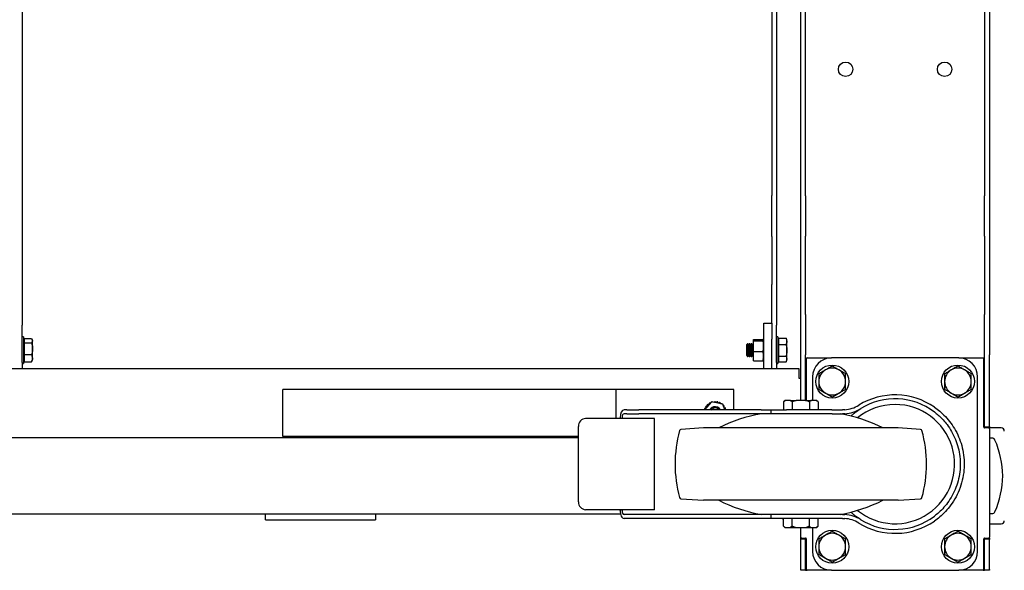
# Model space of a CAD drawing. Units: millimetres. Extents: x 73 to 3468, y 113 to 3505.
# Drawn here: x 1621 to 2248, y 610 to 960 of the extents above; entities that cross this region are included whole.
import ezdxf

# ---------------------------------------------------------------- set-up
doc = ezdxf.new("R2010")
doc.units = ezdxf.units.MM
doc.header["$LTSCALE"] = 15

msp = doc.modelspace()

# ---------------------------------------------------------------- linework, layer by layer
at = {"color": 7, "linetype": 'Continuous', "lineweight": 25}
for p, q in [((1622.68, 1072.25), (1622.68, 848.58)), ((2099.68, 1072.25), (2099.68, 848.58)), ((2102.68, 1072.25), (2102.68, 848.58)), ((2118.18, 848.52), (2118.18, 1072.31)), ((2121.18, 848.52), (2121.18, 1072.31)), ((2235.18, 1072.31), (2235.18, 848.52)), ((2238.18, 1072.31), (2238.18, 848.52)), ((1622.68, 848.58), (1622.68, 822.7)), ((2099.68, 822.7), (2099.68, 848.58)), ((2102.68, 848.58), (2102.68, 822.7)), ((2118.18, 822.75), (2118.18, 848.52)), ((2121.18, 848.52), (2121.18, 822.75)), ((2235.18, 822.75), (2235.18, 848.52)), ((2238.18, 848.52), (2238.18, 822.75)), ((1622.68, 822.7), (1622.68, 792.15)), ((2099.68, 822.7), (2099.68, 792.15)), ((2102.68, 822.7), (2102.68, 792.15)), ((2118.18, 773.08), (2118.18, 822.75)), ((2121.18, 773.08), (2121.18, 822.75)), ((2235.18, 822.75), (2235.18, 773.08)), ((2238.18, 822.75), (2238.18, 773.08)), ((1622.68, 792.15), (1622.68, 766.27)), ((2099.68, 767.41), (2099.68, 792.15)), ((2102.68, 792.15), (2102.68, 766.27)), ((2118.18, 747.31), (2118.18, 773.08)), ((2121.18, 773.08), (2121.18, 747.31)), ((2235.18, 747.31), (2235.18, 773.08)), ((2238.18, 773.08), (2238.18, 747.31)), ((1622.68, 742.41), (1622.68, 766.27)), ((2094.68, 767.41), (2099.68, 767.41)), ((2094.68, 757.41), (2094.68, 767.41)), ((2099.68, 767.41), (2099.68, 757.41)), ((2102.68, 742.41), (2102.68, 766.27)), ((1623.68, 758.91), (1622.68, 758.91)), ((1623.68, 758.91), (1623.68, 742.02)), ((2103.68, 758.91), (2102.68, 758.91)), ((2103.68, 758.91), (2103.68, 741.91)), ((1624.28, 756.91), (1623.68, 756.91)), ((1624.28, 756.41), (1624.28, 757.86)), ((1624.28, 757.86), (1628.78, 757.86)), ((1624.28, 754.95), (1624.28, 756.41)), ((1624.28, 751.23), (1624.28, 754.95)), ((1624.28, 754.95), (1628.78, 754.95)), ((1628.78, 757.86), (1629.36, 756.41)), ((1629.36, 756.91), (1629.01, 757.51)), ((1629.36, 756.41), (1629.36, 756.91)), ((1629.36, 751.23), (1629.36, 756.41)), ((2084.38, 754.41), (2083.68, 753.72)), ((2083.68, 753.72), (2083.68, 747.11)), ((2084.45, 754.41), (2084.38, 754.41)), ((2084.38, 754.41), (2084.38, 746.41)), ((2084.93, 753.72), (2084.45, 754.41)), ((2084.45, 754.41), (2084.45, 746.41)), ((2085.42, 754.41), (2084.93, 753.72)), ((2084.93, 753.72), (2084.93, 747.11)), ((2085.7, 754.41), (2085.42, 754.41)), ((2085.42, 754.41), (2085.42, 746.41)), ((2086.18, 753.72), (2085.7, 754.41)), ((2085.7, 754.41), (2085.7, 746.41)), ((2086.67, 754.41), (2086.18, 753.72)), ((2086.18, 753.72), (2086.18, 747.11)), ((2086.95, 754.41), (2086.67, 754.41)), ((2086.67, 754.41), (2086.67, 746.41)), ((2087.43, 753.72), (2086.95, 754.41)), ((2086.95, 754.41), (2086.95, 746.41)), ((2087.92, 754.41), (2087.43, 753.72)), ((2087.43, 753.72), (2087.43, 747.11)), ((2088.18, 754.41), (2087.92, 754.41)), ((2087.92, 754.41), (2087.92, 746.41)), ((2088.18, 757.19), (2094.18, 757.19)), ((2088.18, 756.36), (2088.18, 757.19)), ((2088.18, 749.59), (2088.18, 756.36)), ((2088.18, 756.36), (2094.18, 756.36)), ((2094.68, 757.62), (2094.18, 757.62)), ((2094.18, 757.62), (2094.18, 757.27)), ((2094.68, 757.27), (2094.18, 757.27)), ((2094.18, 757.27), (2094.18, 756.58)), ((2094.68, 756.58), (2094.18, 756.58)), ((2094.68, 756.57), (2094.18, 756.57)), ((2094.18, 756.57), (2094.18, 756.4)), ((2094.18, 756.36), (2094.18, 756.4)), ((2094.18, 755.57), (2094.18, 756.36)), ((2094.68, 755.78), (2094.18, 755.78)), ((2094.68, 755.57), (2094.18, 755.57)), ((2094.18, 755.57), (2094.18, 754.69)), ((2094.68, 754.69), (2094.18, 754.69)), ((2094.18, 754.69), (2094.18, 754.24)), ((2094.68, 754.31), (2094.18, 754.31)), ((2094.18, 754.31), (2094.18, 753.37)), ((2094.68, 753.37), (2094.18, 753.37)), ((2094.18, 753.37), (2094.18, 752.85)), ((2094.68, 752.88), (2094.18, 752.88)), ((2094.18, 752.88), (2094.18, 751.89)), ((2094.68, 751.89), (2094.18, 751.89)), ((2094.18, 751.89), (2094.18, 751.33)), ((2094.68, 738.41), (2094.68, 757.41)), ((2099.68, 738.41), (2099.68, 757.41)), ((2104.28, 756.91), (2103.68, 756.91)), ((2104.28, 755.93), (2104.28, 757.92)), ((2104.28, 757.92), (2108.78, 757.92)), ((2104.28, 753.95), (2104.28, 755.93)), ((2104.28, 753.95), (2108.78, 753.95)), ((2104.28, 750.2), (2104.28, 753.95)), ((2109.36, 756.91), (2108.78, 757.92)), ((2108.78, 757.92), (2109.36, 755.93)), ((2108.83, 757.78), (2108.78, 757.92)), ((2109.36, 755.93), (2109.36, 756.91)), ((2109.36, 750.2), (2109.36, 755.93)), ((1624.28, 747.51), (1624.28, 751.23)), ((1624.28, 745.24), (1624.28, 747.51)), ((1624.28, 747.51), (1628.78, 747.51)), ((1628.78, 747.51), (1629.36, 745.24)), ((1629.36, 745.24), (1629.36, 751.23)), ((2083.68, 747.11), (2084.38, 746.41)), ((2084.38, 746.41), (2084.45, 746.41)), ((2084.45, 746.41), (2084.93, 747.11)), ((2084.93, 747.11), (2085.42, 746.41)), ((2085.42, 746.41), (2085.7, 746.41)), ((2085.7, 746.41), (2086.18, 747.11)), ((2086.18, 747.11), (2086.67, 746.41)), ((2086.67, 746.41), (2086.95, 746.41)), ((2086.95, 746.41), (2087.43, 747.11)), ((2087.43, 747.11), (2087.92, 746.41)), ((2087.92, 746.41), (2088.18, 746.41)), ((2088.18, 749.59), (2094.18, 749.59)), ((2088.18, 743.64), (2088.18, 749.59)), ((2094.68, 751.34), (2094.18, 751.34)), ((2094.18, 751.34), (2094.18, 750.4)), ((2094.18, 749.59), (2094.18, 750.4)), ((2094.68, 750.34), (2094.18, 750.34)), ((2094.68, 749.77), (2094.18, 749.77)), ((2094.18, 749.32), (2094.18, 749.59)), ((2094.18, 749.32), (2094.18, 748.78)), ((2094.18, 748.34), (2094.18, 748.78)), ((2094.18, 748.77), (2094.68, 748.77)), ((2094.18, 748.34), (2094.18, 748.23)), ((2094.68, 748.23), (2094.18, 748.23)), ((2094.18, 748.23), (2094.18, 747.27)), ((2094.18, 747.32), (2094.18, 746.82)), ((2094.18, 747.27), (2094.68, 747.27)), ((2094.68, 746.82), (2094.18, 746.82)), ((2094.18, 746.82), (2094.18, 745.91)), ((2094.18, 745.91), (2094.68, 745.91)), ((2094.18, 745.86), (2094.18, 745.6)), ((2094.68, 745.6), (2094.18, 745.6)), ((2094.18, 745.6), (2094.18, 744.76)), ((2104.28, 746.45), (2104.28, 750.2)), ((2104.28, 746.45), (2108.78, 746.45)), ((2104.28, 744.68), (2104.28, 746.45)), ((2108.78, 746.45), (2109.36, 744.68)), ((2109.36, 744.68), (2109.36, 750.2)), ((2118.18, 718.41), (2118.18, 747.31)), ((2121.18, 718.41), (2121.18, 747.31)), ((2235.18, 701.91), (2235.18, 747.31)), ((2238.18, 701.91), (2238.18, 747.31)), ((1622.68, 742.41), (1622.68, 738.41)), ((1622.68, 741.91), (1623.68, 741.91)), ((1623.68, 743.91), (1624.28, 743.91)), ((1623.68, 742.02), (1623.68, 741.91)), ((1624.28, 742.97), (1624.28, 745.24)), ((1624.28, 742.97), (1628.78, 742.97)), ((1628.78, 742.97), (1628.94, 743.36)), ((1629.01, 743.32), (1629.36, 743.91)), ((1629.36, 743.91), (1629.36, 745.24)), ((2088.18, 743.64), (2094.18, 743.64)), ((2094.18, 744.76), (2094.68, 744.76)), ((2094.18, 744.45), (2094.18, 744.76)), ((2094.68, 744.64), (2094.18, 744.64)), ((2094.18, 744.45), (2094.18, 743.9)), ((2094.18, 743.9), (2094.68, 743.9)), ((2094.18, 743.64), (2094.18, 743.9)), ((2094.18, 743.64), (2094.18, 743.35)), ((2094.18, 743.35), (2094.68, 743.35)), ((2094.18, 743.35), (2094.18, 743.17)), ((2094.18, 743.17), (2094.68, 743.17)), ((2102.68, 742.41), (2102.68, 738.41)), ((2102.68, 741.91), (2103.68, 741.91)), ((2103.68, 743.91), (2104.28, 743.91)), ((2104.28, 742.91), (2104.28, 744.68)), ((2104.28, 742.91), (2108.78, 742.91)), ((2108.78, 742.91), (2109.36, 743.91)), ((2109.36, 743.91), (2109.36, 744.68)), ((2121.68, 744.91), (2121.68, 718.41)), ((2122.18, 745.41), (2137.68, 745.41)), ((2218.68, 745.41), (2137.68, 745.41)), ((2218.68, 745.41), (2234.18, 745.41)), ((2234.68, 701.41), (2234.68, 744.91)), ((2117.18, 738.41), (1279.18, 738.41)), ((2117.18, 732.41), (2117.18, 738.41)), ((2125.68, 733.41), (2125.68, 718.41)), ((2230.68, 622.41), (2230.68, 733.41)), ((2118.18, 732.41), (2117.18, 732.41)), ((1788.68, 695.41), (1788.68, 725.41)), ((1800.68, 725.41), (1788.68, 725.41)), ((1988.68, 725.41), (1800.68, 725.41)), ((2000.68, 725.41), (1988.68, 725.41)), ((2000.68, 706.91), (2000.68, 725.41)), ((2006.68, 725.41), (2000.68, 725.41)), ((2075.68, 725.41), (2006.68, 725.41)), ((2075.68, 712.41), (2075.68, 725.41)), ((2061.32, 717.42), (2056.92, 712.41)), ((2068.57, 715.96), (2061.32, 717.42)), ((2069.76, 712.41), (2068.57, 715.96)), ((2108.22, 718.41), (2107.22, 717.41)), ((2107.22, 717.41), (2107.22, 712.41)), ((2108.22, 718.41), (2108.45, 718.41)), ((2111.47, 718.41), (2108.45, 718.41)), ((2112.7, 717.41), (2111.47, 718.41)), ((2111.47, 718.41), (2115.16, 718.41)), ((2115.16, 718.41), (2112.7, 717.41)), ((2112.7, 717.41), (2112.7, 712.41)), ((2121.21, 718.41), (2115.16, 718.41)), ((2121.21, 718.41), (2124.9, 718.41)), ((2123.67, 717.41), (2123.67, 712.41)), ((2127.92, 718.41), (2124.9, 718.41)), ((2129.15, 717.41), (2127.92, 718.41)), ((2127.92, 718.41), (2128.15, 718.41)), ((2129.15, 717.41), (2128.15, 718.41)), ((2129.15, 717.41), (2129.15, 712.41)), ((2007.43, 712.41), (2005.72, 712.41)), ((2007.43, 709.91), (2005.72, 709.91)), ((2007.43, 712.41), (2015.22, 712.41)), ((2007.43, 709.91), (2015.22, 709.91)), ((2093.03, 712.41), (2015.22, 712.41)), ((2093.03, 709.91), (2015.22, 709.91)), ((2093.03, 712.41), (2099.1, 712.41)), ((2138.19, 709.91), (2093.18, 709.91)), ((2099.1, 712.41), (2099.1, 709.91)), ((2099.1, 712.41), (2109.1, 712.41)), ((2137.98, 712.41), (2109.1, 712.41)), ((2137.98, 712.41), (2144.63, 712.41)), ((2138.19, 709.91), (2144.63, 709.91)), ((2146.17, 712.47), (2144.63, 712.41)), ((2146.17, 709.97), (2144.63, 709.91)), ((1976.73, 653.91), (1976.73, 701.91)), ((2003.55, 706.91), (1981.26, 706.91)), ((2003.18, 706.91), (2003.18, 707.41)), ((2006.6, 706.91), (2003.55, 706.91)), ((2004.45, 706.91), (2004.45, 707.41)), ((2025.01, 706.91), (2006.6, 706.91)), ((2025.01, 648.91), (2025.01, 706.91)), ((2235.18, 701.41), (2235.18, 701.91)), ((2238.18, 701.91), (2238.18, 701.41)), ((2056.18, 700.91), (2041.96, 699.91)), ((2180.18, 700.91), (2056.18, 700.91)), ((2194.41, 699.91), (2180.18, 700.91)), ((2238.18, 701.41), (2235.18, 701.41)), ((2235.18, 700.91), (2235.18, 701.41)), ((2237.68, 700.91), (2235.18, 700.91)), ((2238.18, 701.41), (2238.18, 700.91)), ((2245.68, 700.91), (2238.18, 700.91)), ((2238.18, 700.41), (2238.18, 700.91)), ((2238.18, 700.41), (2238.18, 631.41)), ((1976.73, 694.56), (1419.64, 694.56)), ((1800.68, 695.41), (1788.68, 695.41)), ((1976.73, 695.41), (1800.68, 695.41)), ((2239.89, 694.41), (2238.18, 694.41)), ((2041.96, 655.91), (2056.18, 654.91)), ((2180.18, 654.91), (2056.18, 654.91)), ((2180.18, 654.91), (2194.41, 655.91)), ((1392.94, 646.26), (2003.43, 646.26)), ((1777.68, 642.41), (1777.68, 646.26)), ((1847.68, 646.26), (1847.68, 642.41)), ((2003.55, 648.91), (1981.26, 648.91)), ((2003.18, 648.41), (2003.18, 648.91)), ((2006.6, 648.91), (2003.55, 648.91)), ((2004.45, 648.41), (2004.45, 648.91)), ((2007.43, 645.91), (2005.72, 645.91)), ((2025.01, 648.91), (2006.6, 648.91)), ((2015.22, 645.91), (2007.43, 645.91)), ((2093.03, 645.91), (2015.22, 645.91)), ((2138.19, 645.91), (2093.18, 645.91)), ((2099.1, 645.91), (2099.1, 643.41)), ((2144.63, 645.91), (2138.19, 645.91)), ((2238.18, 646.41), (2239.89, 646.41)), ((1777.68, 642.41), (1847.68, 642.41)), ((2007.43, 643.41), (2005.72, 643.41)), ((2015.22, 643.41), (2007.43, 643.41)), ((2093.03, 643.41), (2015.22, 643.41)), ((2099.1, 643.41), (2093.03, 643.41)), ((2109.1, 643.41), (2099.1, 643.41)), ((2107.22, 642.94), (2105.39, 643.41)), ((2107.22, 638.41), (2107.22, 643.41)), ((2137.98, 643.41), (2109.1, 643.41)), ((2112.7, 638.41), (2112.7, 643.41)), ((2123.67, 638.41), (2123.67, 643.41)), ((2129.15, 638.41), (2129.15, 643.41)), ((2144.63, 643.41), (2137.98, 643.41)), ((2144.63, 643.41), (2146.17, 643.36)), ((2238.18, 639.91), (2245.68, 639.91)), ((2107.22, 638.41), (2108.22, 637.41)), ((2108.45, 637.41), (2108.22, 637.41)), ((2111.47, 637.41), (2108.45, 637.41)), ((2112.7, 638.41), (2111.47, 637.41)), ((2115.16, 637.41), (2111.47, 637.41)), ((2115.16, 637.41), (2112.7, 638.41)), ((2121.21, 637.41), (2115.16, 637.41)), ((2118.18, 631.41), (2118.18, 637.41)), ((2124.9, 637.41), (2121.21, 637.41)), ((2127.92, 637.41), (2124.9, 637.41)), ((2125.68, 637.41), (2125.68, 622.41)), ((2129.15, 638.41), (2127.92, 637.41)), ((2128.15, 637.41), (2127.92, 637.41)), ((2128.15, 637.41), (2129.15, 638.41)), ((2118.18, 630.91), (2118.18, 631.41)), ((2118.18, 630.41), (2118.18, 630.91)), ((2118.18, 630.41), (2121.18, 630.41)), ((2118.18, 629.91), (2118.18, 630.41)), ((2118.18, 610.91), (2118.18, 629.91)), ((2118.68, 630.91), (2121.18, 630.91)), ((2121.18, 630.91), (2121.18, 630.41)), ((2121.18, 630.41), (2121.18, 629.91)), ((2121.18, 610.91), (2121.18, 629.91)), ((2121.68, 630.41), (2121.68, 610.91)), ((2234.68, 610.91), (2234.68, 630.41)), ((2235.18, 630.91), (2237.68, 630.91)), ((2235.18, 630.41), (2235.18, 630.91)), ((2235.18, 630.41), (2238.18, 630.41)), ((2235.18, 629.91), (2235.18, 630.41)), ((2235.18, 610.91), (2235.18, 629.91)), ((2238.18, 630.91), (2238.18, 631.41)), ((2238.18, 630.91), (2238.18, 630.41)), ((2238.18, 630.41), (2238.18, 629.91)), ((2238.18, 610.91), (2238.18, 629.91)), ((2118.18, 610.41), (2118.18, 610.91)), ((2121.18, 610.41), (2118.18, 610.41)), ((2121.18, 610.91), (2121.18, 610.41)), ((2121.18, 610.41), (2122.18, 610.41)), ((2137.68, 610.41), (2122.18, 610.41)), ((2137.68, 610.41), (2218.68, 610.41)), ((2234.18, 610.41), (2218.68, 610.41)), ((2234.18, 610.41), (2235.18, 610.41)), ((2235.18, 610.41), (2235.18, 610.91)), ((2238.18, 610.41), (2235.18, 610.41)), ((2238.18, 610.91), (2238.18, 610.41))]:
    msp.add_line(p, q, dxfattribs=at)
at = {"color": 7, "linetype": 'Continuous', "lineweight": 25, "flags": 128}
msp.add_lwpolyline([(2061.05, 712.41), (2061.82, 713.15), (2062.81, 713.61)], dxfattribs=at)
at = {"color": 7, "linetype": 'Continuous', "lineweight": 25}
for centre, radius in [((2146.68, 928.91), 4.6), ((2209.68, 928.91), 4.6), ((2138.18, 730.41), 10.5), ((2218.18, 730.41), 10.5), ((2138.18, 625.41), 10.5), ((2218.18, 625.41), 10.5)]:
    msp.add_circle(centre, radius, dxfattribs=at)
for centre, radius, start, end in [((2122.18, 744.91), 0.5, 90, 180), ((2137.68, 733.41), 12, 90, 180), ((2218.68, 733.41), 12, 0, 90), ((2234.18, 744.91), 0.5, 0, 90), ((2138.18, 730.41), 8.5, 120, 180), ((2138.18, 730.41), 8.5, 60, 120), ((2138.18, 730.41), 8.5, 0, 60), ((2218.18, 730.41), 8.5, 120, 180), ((2218.18, 730.41), 8.5, 60, 120), ((2218.18, 730.41), 8.5, 0, 60), ((2138.18, 730.41), 8.5, 180, 240), ((2138.18, 730.41), 8.5, 300, 0), ((2218.18, 730.41), 8.5, 180, 240), ((2218.18, 730.41), 8.5, 300, 0), ((2138.18, 730.41), 8.5, 240, 300), ((2178.18, 677.91), 44, 55.37646, 121.61798), ((2218.18, 730.41), 8.5, 240, 300), ((2058.13, 714.26), 0.5, 53.12107, 237.52953), ((2063.68, 710.41), 6.75, 136.23729, 141.07998), ((2059.17, 715.43), 0.5, 39.78774, 224.1962), ((2063.68, 710.41), 6.75, 122.90396, 127.74665), ((2060.45, 716.34), 0.5, 55.21321, 210.86286), ((2063.68, 710.41), 4, 105.26148, 150), ((2061.9, 716.92), 0.5, 36.04698, 121.27029), ((2063.68, 710.41), 4, 30, 105.26148), ((2063.68, 710.41), 6.75, 96.23729, 97.17225), ((2063.45, 717.16), 0.5, 359.78774, 184.1962), ((2063.68, 710.41), 6.75, 82.90396, 87.74665), ((2065.01, 717.03), 0.5, 346.45441, 170.86286), ((2063.68, 710.41), 6.75, 69.57062, 74.41331), ((2066.5, 716.55), 0.5, 333.12107, 157.52953), ((2063.68, 710.41), 6.75, 60.14502, 61.07998), ((2067.84, 715.73), 0.5, 36.04698, 121.27029), ((2068.96, 714.63), 0.5, 306.45441, 102.10406), ((2063.68, 710.41), 6.75, 29.57062, 34.41331), ((2144.63, 732.41), 20, 274.41054, 301.61798), ((2178.18, 677.91), 37.9, 90, 129.16518), ((2178.18, 677.91), 37.9, 230.83482, 90), ((2178.18, 677.91), 41.5, 52.95733, 121.61798), ((2057.4, 712.87), 0.5, 66.45441, 222.10406), ((2063.68, 710.41), 6.75, 149.57062, 154.41331), ((2063.68, 710.41), 3.31, 37.17999, 105.26148), ((2110.62, 611.45), 100, 100.0396, 116.53168), ((2069.79, 713.3), 0.5, 293.12107, 117.52953), ((2063.68, 710.41), 6.75, 16.23729, 21.07998), ((2125.75, 611.45), 100, 63.46832, 79.9604), ((2144.63, 732.41), 22.5, 273.91966, 301.61798), ((1981.51, 702.14), 4.78, 92.94807, 182.672), ((2118.18, 677.91), 80, 164.5823, 195.4177), ((2042.03, 698.92), 1, 94.0206, 164.5823), ((2194.34, 698.92), 1, 15.4177, 85.9794), ((2118.18, 677.91), 80, 344.5823, 15.4177), ((2235.18, 701.41), 0.5, 180, 270), ((2237.68, 700.41), 0.5, 0, 90), ((2245.68, 698.91), 2, 0, 90), ((2239.89, 692.41), 2, 23.48919, 90), ((2186.7, 669.3), 60, 1.06711, 23.48919), ((2186.7, 671.53), 60, 336.51081, 358.93289), ((1981.51, 653.69), 4.78, 177.328, 267.05193), ((2042.03, 656.91), 1, 195.4177, 265.9794), ((2110.62, 744.38), 100, 243.46832, 259.9604), ((2125.75, 744.38), 100, 280.0396, 296.53168), ((2194.34, 656.91), 1, 274.0206, 344.5823), ((2144.63, 623.41), 22.5, 58.38202, 86.08034), ((2239.89, 648.41), 2, 270, 336.51081), ((2144.63, 623.41), 20, 58.38202, 85.58946), ((2178.18, 677.91), 44, 238.38202, 304.62354), ((2178.18, 677.91), 41.5, 238.38202, 307.04267), ((2245.68, 641.91), 2, 270, 0), ((2138.18, 625.41), 8.5, 120, 180), ((2138.18, 625.41), 8.5, 60, 120), ((2138.18, 625.41), 8.5, 0, 60), ((2218.18, 625.41), 8.5, 120, 180), ((2218.18, 625.41), 8.5, 60, 120), ((2218.18, 625.41), 8.5, 0, 60), ((2118.68, 631.41), 0.5, 180, 270), ((2121.18, 630.41), 0.5, 0, 90), ((2235.18, 630.41), 0.5, 90, 180), ((2237.68, 631.41), 0.5, 270, 0), ((2137.68, 622.41), 12, 180, 270), ((2138.18, 625.41), 8.5, 180, 240), ((2138.18, 625.41), 8.5, 300, 0), ((2218.18, 625.41), 8.5, 180, 240), ((2218.68, 622.41), 12, 270, 0), ((2218.18, 625.41), 8.5, 300, 0), ((2138.18, 625.41), 8.5, 240, 300), ((2218.18, 625.41), 8.5, 240, 300), ((2122.18, 610.91), 0.5, 180, 270), ((2234.18, 610.91), 0.5, 270, 0)]:
    msp.add_arc(centre, radius, start, end, dxfattribs=at)
for centre, major_axis, start_param, end_param in [((2005.72, 707.41), (0, 5), 0, 1.570796), ((2005.72, 707.41), (0, 2.5), 0, 1.570796), ((2005.72, 648.41), (0, 5), 1.570796, 3.141593), ((2005.72, 648.41), (0, 2.5), 1.570796, 3.141593)]:
    msp.add_ellipse(centre, major_axis=major_axis, ratio=0.507688, start_param=start_param, end_param=end_param, dxfattribs=at)
for points, knots in [([(1629.36, 756.41), (1629.36, 756.37), (1629.35, 755.88), (1629.05, 755.4), (1628.78, 754.95)], [0, 0, 0, 0, 0.070215, 1, 1, 1, 1]), ([(1628.78, 754.95), (1629.01, 754.02), (1629.32, 752.8), (1629.35, 751.54), (1629.36, 751.23)], [0, 0, 0, 0, 0.758149, 1, 1, 1, 1]), ([(2109.36, 755.93), (2109.36, 755.89), (2109.35, 755.22), (2109.05, 754.56), (2108.78, 753.95)], [0, 0, 0, 0, 0.070215, 1, 1, 1, 1]), ([(2108.78, 753.95), (2109.01, 753.01), (2109.32, 751.78), (2109.35, 750.51), (2109.36, 750.2)], [0, 0, 0, 0, 0.758149, 1, 1, 1, 1]), ([(1629.36, 751.23), (1629.29, 750.25), (1629.2, 748.99), (1628.86, 747.78), (1628.78, 747.51)], [0, 0, 0, 0, 0.776287, 1, 1, 1, 1]), ([(2109.36, 750.2), (2109.29, 749.21), (2109.2, 747.94), (2108.86, 746.72), (2108.78, 746.45)], [0, 0, 0, 0, 0.776287, 1, 1, 1, 1]), ([(1629.36, 745.24), (1629.36, 745.18), (1629.35, 744.42), (1629.05, 743.67), (1628.78, 742.97)], [0, 0, 0, 0, 0.070215, 1, 1, 1, 1]), ([(2109.36, 744.68), (2109.36, 744.64), (2109.35, 744.04), (2109.05, 743.46), (2108.78, 742.91)], [0, 0, 0, 0, 0.070215, 1, 1, 1, 1]), ([(2138.18, 740.23), (2137.49, 739.83), (2136.1, 739.03), (2134.66, 738.2), (2133.93, 737.78)], [0, 0, 0, 0, 0.495458, 1, 1, 1, 1]), ([(2142.43, 737.78), (2142.33, 737.83), (2141.57, 738.27), (2140.13, 739.11), (2138.84, 739.85), (2138.18, 740.23)], [0, 0, 0, 0, 0.070088, 0.530783, 1, 1, 1, 1]), ([(2218.18, 740.23), (2217.49, 739.83), (2216.1, 739.03), (2214.66, 738.2), (2213.93, 737.78)], [0, 0, 0, 0, 0.495458, 1, 1, 1, 1]), ([(2222.43, 737.78), (2222.33, 737.83), (2221.57, 738.27), (2220.13, 739.11), (2218.84, 739.85), (2218.18, 740.23)], [0, 0, 0, 0, 0.070088, 0.530783, 1, 1, 1, 1]), ([(2133.93, 737.78), (2133.83, 737.72), (2133.07, 737.28), (2131.63, 736.45), (2130.34, 735.7), (2129.68, 735.32)], [0, 0, 0, 0, 0.070088, 0.530783, 1, 1, 1, 1]), ([(2129.68, 735.32), (2129.68, 734.06), (2129.68, 732.44), (2129.68, 730.78), (2129.68, 730.41)], [0, 0, 0, 0, 0.782454, 1, 1, 1, 1]), ([(2146.68, 735.32), (2145.99, 735.72), (2144.6, 736.53), (2143.16, 737.36), (2142.43, 737.78)], [0, 0, 0, 0, 0.495458, 1, 1, 1, 1]), ([(2146.68, 730.41), (2146.68, 730.78), (2146.68, 732.44), (2146.68, 734.06), (2146.68, 735.32)], [0, 0, 0, 0, 0.217546, 1, 1, 1, 1]), ([(2213.93, 737.78), (2213.83, 737.72), (2213.07, 737.28), (2211.63, 736.45), (2210.34, 735.7), (2209.68, 735.32)], [0, 0, 0, 0, 0.070088, 0.530783, 1, 1, 1, 1]), ([(2209.68, 735.32), (2209.68, 734.06), (2209.68, 732.44), (2209.68, 730.78), (2209.68, 730.41)], [0, 0, 0, 0, 0.782454, 1, 1, 1, 1]), ([(2226.68, 735.32), (2225.99, 735.72), (2224.6, 736.53), (2223.16, 737.36), (2222.43, 737.78)], [0, 0, 0, 0, 0.495458, 1, 1, 1, 1]), ([(2226.68, 730.41), (2226.68, 730.78), (2226.68, 732.44), (2226.68, 734.06), (2226.68, 735.32)], [0, 0, 0, 0, 0.217546, 1, 1, 1, 1]), ([(2129.68, 730.41), (2129.68, 729.07), (2129.68, 727.41), (2129.68, 725.82), (2129.68, 725.51)], [0, 0, 0, 0, 0.80725, 1, 1, 1, 1]), ([(2146.68, 725.51), (2146.68, 725.82), (2146.68, 727.41), (2146.68, 729.07), (2146.68, 730.41)], [0, 0, 0, 0, 0.19275, 1, 1, 1, 1]), ([(2209.68, 730.41), (2209.68, 729.07), (2209.68, 727.41), (2209.68, 725.82), (2209.68, 725.51)], [0, 0, 0, 0, 0.80725, 1, 1, 1, 1]), ([(2226.68, 725.51), (2226.68, 725.82), (2226.68, 727.41), (2226.68, 729.07), (2226.68, 730.41)], [0, 0, 0, 0, 0.19275, 1, 1, 1, 1]), ([(2129.68, 725.51), (2130.38, 725.11), (2131.77, 724.3), (2133.21, 723.47), (2133.93, 723.05)], [0, 0, 0, 0, 0.495458, 1, 1, 1, 1]), ([(2133.93, 723.05), (2134.04, 723), (2134.8, 722.56), (2136.24, 721.72), (2137.53, 720.98), (2138.18, 720.6)], [0, 0, 0, 0, 0.070088, 0.530783, 1, 1, 1, 1]), ([(2138.18, 720.6), (2138.88, 721), (2140.27, 721.8), (2141.71, 722.63), (2142.43, 723.05)], [0, 0, 0, 0, 0.495458, 1, 1, 1, 1]), ([(2142.43, 723.05), (2142.54, 723.11), (2143.3, 723.55), (2144.74, 724.38), (2146.03, 725.13), (2146.68, 725.51)], [0, 0, 0, 0, 0.070088, 0.530783, 1, 1, 1, 1]), ([(2209.68, 725.51), (2210.38, 725.11), (2211.77, 724.3), (2213.21, 723.47), (2213.93, 723.05)], [0, 0, 0, 0, 0.495458, 1, 1, 1, 1]), ([(2213.93, 723.05), (2214.04, 723), (2214.8, 722.56), (2216.24, 721.72), (2217.53, 720.98), (2218.18, 720.6)], [0, 0, 0, 0, 0.070088, 0.530783, 1, 1, 1, 1]), ([(2218.18, 720.6), (2218.88, 721), (2220.27, 721.8), (2221.71, 722.63), (2222.43, 723.05)], [0, 0, 0, 0, 0.495458, 1, 1, 1, 1]), ([(2222.43, 723.05), (2222.54, 723.11), (2223.3, 723.55), (2224.74, 724.38), (2226.03, 725.13), (2226.68, 725.51)], [0, 0, 0, 0, 0.070088, 0.530783, 1, 1, 1, 1]), ([(2108.45, 718.41), (2108.28, 718.3), (2107.86, 718.03), (2107.46, 717.64), (2107.22, 717.41)], [0, 0, 0, 0, 0.39988, 1, 1, 1, 1]), ([(2123.67, 717.41), (2123.5, 717.5), (2122.7, 717.89), (2121.87, 718.18), (2121.21, 718.41)], [0, 0, 0, 0, 0.215457, 1, 1, 1, 1]), ([(2124.9, 718.41), (2124.73, 718.3), (2124.31, 718.03), (2123.91, 717.64), (2123.67, 717.41)], [0, 0, 0, 0, 0.39988, 1, 1, 1, 1]), ([(2149.93, 708.3), (2150.24, 708.59), (2151.02, 709.31), (2153.16, 711.08), (2155.01, 712.38), (2156.42, 713.25), (2156.43, 713.25)], [0, 0, 0, 0, 0.14788, 0.372137, 0.997184, 1, 1, 1, 1]), ([(2203.18, 714.12), (2204.31, 713.3), (2206.56, 711.66), (2210.19, 708.25), (2213.68, 704.11), (2216.78, 699.32), (2219.27, 694.01), (2221.1, 688.25), (2222.13, 682.12), (2222.29, 675.68), (2221.47, 669.2), (2219.71, 662.88), (2217.07, 657.03), (2213.84, 651.9), (2210.25, 647.65), (2206.59, 644.19), (2204.32, 642.53), (2203.18, 641.71)], [0, 0, 0, 0, 0.065175, 0.130324, 0.195579, 0.260846, 0.324474, 0.388119, 0.455407, 0.522701, 0.593049, 0.663382, 0.733153, 0.802898, 0.868565, 0.934239, 1, 1, 1, 1]), ([(2203.18, 711.04), (2203.35, 710.91), (2204.32, 710.18), (2206.17, 708.61), (2208.74, 706.08), (2211.49, 702.82), (2214.23, 698.7), (2216.7, 693.73), (2218.48, 688.36), (2219.6, 682.4), (2219.82, 676.22), (2219.07, 670.04), (2217.56, 664.36), (2215.29, 659.06), (2212.47, 654.33), (2209.3, 650.33), (2206.11, 647.11), (2204.13, 645.54), (2203.18, 644.79)], [0, 0, 0, 0, 0.011235, 0.064607, 0.1182, 0.171541, 0.24013, 0.308732, 0.375875, 0.44303, 0.523307, 0.593052, 0.662788, 0.732643, 0.802483, 0.870311, 0.938152, 1, 1, 1, 1]), ([(2144.63, 645.91), (2144.93, 645.91), (2145.49, 645.91), (2145.95, 645.88), (2146.17, 645.86)], [0, 0, 0, 0, 0.52724, 1, 1, 1, 1]), ([(2156.43, 642.58), (2156.42, 642.58), (2155.01, 643.45), (2153.17, 644.75), (2151.07, 646.48), (2150.33, 647.17), (2150.04, 647.43)], [0, 0, 0, 0, 0.002867, 0.639241, 0.862683, 1, 1, 1, 1]), ([(2108.45, 637.41), (2108.28, 637.53), (2107.86, 637.8), (2107.46, 638.19), (2107.22, 638.41)], [0, 0, 0, 0, 0.39988, 1, 1, 1, 1]), ([(2123.67, 638.41), (2123.5, 638.33), (2122.7, 637.94), (2121.87, 637.65), (2121.21, 637.41)], [0, 0, 0, 0, 0.215457, 1, 1, 1, 1]), ([(2124.9, 637.41), (2124.73, 637.53), (2124.31, 637.8), (2123.91, 638.19), (2123.67, 638.41)], [0, 0, 0, 0, 0.39988, 1, 1, 1, 1]), ([(2133.93, 632.78), (2133.83, 632.72), (2133.07, 632.28), (2131.63, 631.45), (2130.34, 630.7), (2129.68, 630.32)], [0, 0, 0, 0, 0.070088, 0.530783, 1, 1, 1, 1]), ([(2138.18, 635.23), (2137.49, 634.83), (2136.1, 634.03), (2134.66, 633.2), (2133.93, 632.78)], [0, 0, 0, 0, 0.495458, 1, 1, 1, 1]), ([(2142.43, 632.78), (2142.33, 632.83), (2141.57, 633.27), (2140.13, 634.11), (2138.84, 634.85), (2138.18, 635.23)], [0, 0, 0, 0, 0.070088, 0.530783, 1, 1, 1, 1]), ([(2146.68, 630.32), (2145.99, 630.72), (2144.6, 631.53), (2143.16, 632.36), (2142.43, 632.78)], [0, 0, 0, 0, 0.495458, 1, 1, 1, 1]), ([(2213.93, 632.78), (2213.83, 632.72), (2213.07, 632.28), (2211.63, 631.45), (2210.34, 630.7), (2209.68, 630.32)], [0, 0, 0, 0, 0.070088, 0.530783, 1, 1, 1, 1]), ([(2218.18, 635.23), (2217.49, 634.83), (2216.1, 634.03), (2214.66, 633.2), (2213.93, 632.78)], [0, 0, 0, 0, 0.495458, 1, 1, 1, 1]), ([(2222.43, 632.78), (2222.33, 632.83), (2221.57, 633.27), (2220.13, 634.11), (2218.84, 634.85), (2218.18, 635.23)], [0, 0, 0, 0, 0.070088, 0.5307834, 1, 1, 1, 1]), ([(2226.68, 630.32), (2225.99, 630.72), (2224.6, 631.53), (2223.16, 632.36), (2222.43, 632.78)], [0, 0, 0, 0, 0.495458, 1, 1, 1, 1]), ([(2129.68, 630.32), (2129.68, 629.06), (2129.68, 627.44), (2129.68, 625.78), (2129.68, 625.41)], [0, 0, 0, 0, 0.782454, 1, 1, 1, 1]), ([(2146.68, 625.41), (2146.68, 625.78), (2146.68, 627.44), (2146.68, 629.06), (2146.68, 630.32)], [0, 0, 0, 0, 0.217546, 1, 1, 1, 1]), ([(2209.68, 630.32), (2209.68, 629.06), (2209.68, 627.44), (2209.68, 625.78), (2209.68, 625.41)], [0, 0, 0, 0, 0.782454, 1, 1, 1, 1]), ([(2226.68, 625.41), (2226.68, 625.78), (2226.68, 627.44), (2226.68, 629.06), (2226.68, 630.32)], [0, 0, 0, 0, 0.217546, 1, 1, 1, 1]), ([(2129.68, 625.41), (2129.68, 624.07), (2129.68, 622.41), (2129.68, 620.82), (2129.68, 620.51)], [0, 0, 0, 0, 0.80725, 1, 1, 1, 1]), ([(2129.68, 620.51), (2130.38, 620.11), (2131.77, 619.3), (2133.21, 618.47), (2133.93, 618.05)], [0, 0, 0, 0, 0.495458, 1, 1, 1, 1]), ([(2142.43, 618.05), (2142.54, 618.11), (2143.3, 618.55), (2144.74, 619.38), (2146.03, 620.13), (2146.68, 620.51)], [0, 0, 0, 0, 0.070088, 0.530783, 1, 1, 1, 1]), ([(2146.68, 620.51), (2146.68, 620.82), (2146.68, 622.41), (2146.68, 624.07), (2146.68, 625.41)], [0, 0, 0, 0, 0.19275, 1, 1, 1, 1]), ([(2209.68, 625.41), (2209.68, 624.07), (2209.68, 622.41), (2209.68, 620.82), (2209.68, 620.51)], [0, 0, 0, 0, 0.80725, 1, 1, 1, 1]), ([(2209.68, 620.51), (2210.38, 620.11), (2211.77, 619.3), (2213.21, 618.47), (2213.93, 618.05)], [0, 0, 0, 0, 0.495458, 1, 1, 1, 1]), ([(2222.43, 618.05), (2222.54, 618.11), (2223.3, 618.55), (2224.74, 619.38), (2226.03, 620.13), (2226.68, 620.51)], [0, 0, 0, 0, 0.070088, 0.530783, 1, 1, 1, 1]), ([(2226.68, 620.51), (2226.68, 620.82), (2226.68, 622.41), (2226.68, 624.07), (2226.68, 625.41)], [0, 0, 0, 0, 0.19275, 1, 1, 1, 1]), ([(2133.93, 618.05), (2134.04, 618), (2134.8, 617.56), (2136.24, 616.72), (2137.53, 615.98), (2138.18, 615.6)], [0, 0, 0, 0, 0.070088, 0.530783, 1, 1, 1, 1]), ([(2138.18, 615.6), (2138.88, 616), (2140.27, 616.8), (2141.71, 617.63), (2142.43, 618.05)], [0, 0, 0, 0, 0.495458, 1, 1, 1, 1]), ([(2213.93, 618.05), (2214.04, 618), (2214.8, 617.56), (2216.24, 616.72), (2217.53, 615.98), (2218.18, 615.6)], [0, 0, 0, 0, 0.070088, 0.530783, 1, 1, 1, 1]), ([(2218.18, 615.6), (2218.88, 616), (2220.27, 616.8), (2221.71, 617.63), (2222.43, 618.05)], [0, 0, 0, 0, 0.495458, 1, 1, 1, 1])]:
    msp.add_open_spline(points, degree=3, knots=knots, dxfattribs=at)

doc.saveas('drawing.dxf')
